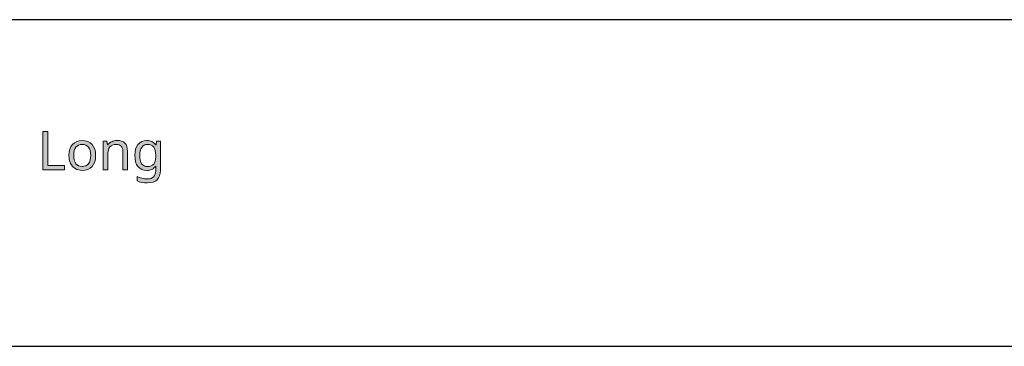
# Model space of a CAD drawing. Units: millimetres. Extents: x 0 to 297, y 0 to 210.
# Drawn here: x 170 to 208, y 35 to 48 of the extents above; entities that cross this region are included whole.
import ezdxf

# ---------------------------------------------------------------- set-up
doc = ezdxf.new("R2010")
doc.units = ezdxf.units.MM
doc.header["$MEASUREMENT"] = 0
doc.layers.add('Layer 1', color=7, linetype='Continuous', lineweight=0)

msp = doc.modelspace()

# ---------------------------------------------------------------- hatches: boundary and pattern name
at = {"layer": 'Layer 1', "true_color": 0x000000, "transparency": 33554687}
h = msp.add_hatch(color=18, dxfattribs=at)
h.dxf.hatch_style = 2
h.paths.add_polyline_path([(170.747, 42.264), (171.588, 42.264), (171.588, 42.432), (170.935, 42.432), (170.935, 43.758), (170.747, 43.758), (170.747, 42.264)])
h = msp.add_hatch(color=18, dxfattribs=at)
h.dxf.hatch_style = 2
edge = h.paths.add_edge_path()
edge.add_spline(control_points=[(172.793, 42.827), (172.793, 42.827), (172.784, 42.697), (172.784, 42.697), (172.784, 42.697), (172.758, 42.582), (172.758, 42.582), (172.758, 42.582), (172.715, 42.482), (172.715, 42.482), (172.715, 42.482), (172.654, 42.398), (172.654, 42.398), (172.654, 42.398), (172.578, 42.33), (172.578, 42.33), (172.578, 42.33), (172.488, 42.281), (172.488, 42.281), (172.488, 42.281), (172.386, 42.253), (172.386, 42.253), (172.386, 42.253), (172.27, 42.244), (172.27, 42.244), (172.27, 42.244), (172.195, 42.248), (172.195, 42.248), (172.195, 42.248), (172.125, 42.261), (172.125, 42.261), (172.125, 42.261), (172.06, 42.283), (172.06, 42.283), (172.06, 42.283), (172, 42.314), (172, 42.314), (172, 42.314), (171.944, 42.354), (171.944, 42.354), (171.944, 42.354), (171.895, 42.401), (171.895, 42.401), (171.895, 42.401), (171.854, 42.456), (171.854, 42.456), (171.854, 42.456), (171.819, 42.518), (171.819, 42.518), (171.819, 42.518), (171.791, 42.588), (171.791, 42.588), (171.791, 42.588), (171.771, 42.662), (171.771, 42.662), (171.771, 42.662), (171.759, 42.742), (171.759, 42.742), (171.759, 42.742), (171.756, 42.827), (171.756, 42.827), (171.756, 42.827), (171.764, 42.956), (171.764, 42.956), (171.764, 42.956), (171.789, 43.07), (171.789, 43.07), (171.789, 43.07), (171.832, 43.169), (171.832, 43.169), (171.832, 43.169), (171.892, 43.253), (171.892, 43.253), (171.892, 43.253), (171.968, 43.32), (171.968, 43.32), (171.968, 43.32), (172.057, 43.368), (172.057, 43.368), (172.057, 43.368), (172.16, 43.397), (172.16, 43.397), (172.16, 43.397), (172.277, 43.406), (172.277, 43.406), (172.277, 43.406), (172.389, 43.396), (172.389, 43.396), (172.389, 43.396), (172.489, 43.367), (172.489, 43.367), (172.489, 43.367), (172.577, 43.318), (172.577, 43.318), (172.577, 43.318), (172.653, 43.25), (172.653, 43.25), (172.653, 43.25), (172.714, 43.165), (172.714, 43.165), (172.714, 43.165), (172.757, 43.066), (172.757, 43.066), (172.757, 43.066), (172.784, 42.954), (172.784, 42.954), (172.784, 42.954), (172.793, 42.827), (172.793, 42.827)], knot_values=[0, 0, 0, 0, 1, 1, 1, 2, 2, 2, 3, 3, 3, 4, 4, 4, 5, 5, 5, 6, 6, 6, 7, 7, 7, 8, 8, 8, 9, 9, 9, 10, 10, 10, 11, 11, 11, 12, 12, 12, 13, 13, 13, 14, 14, 14, 15, 15, 15, 16, 16, 16, 17, 17, 17, 18, 18, 18, 19, 19, 19, 20, 20, 20, 21, 21, 21, 22, 22, 22, 23, 23, 23, 24, 24, 24, 25, 25, 25, 26, 26, 26, 27, 27, 27, 28, 28, 28, 29, 29, 29, 30, 30, 30, 31, 31, 31, 32, 32, 32, 33, 33, 33, 34, 34, 34, 35, 35, 35, 36, 36, 36, 36], degree=3, periodic=0)
edge.add_line((172.793, 42.827), (172.793, 42.827))
edge = h.paths.add_edge_path()
edge.add_spline(control_points=[(171.946, 42.827), (171.946, 42.827), (171.951, 42.727), (171.951, 42.727), (171.951, 42.727), (171.966, 42.64), (171.966, 42.64), (171.966, 42.64), (171.992, 42.567), (171.992, 42.567), (171.992, 42.567), (172.028, 42.505), (172.028, 42.505), (172.028, 42.505), (172.075, 42.457), (172.075, 42.457), (172.075, 42.457), (172.132, 42.422), (172.132, 42.422), (172.132, 42.422), (172.198, 42.402), (172.198, 42.402), (172.198, 42.402), (172.275, 42.396), (172.275, 42.396), (172.275, 42.396), (172.35, 42.402), (172.35, 42.402), (172.35, 42.402), (172.416, 42.422), (172.416, 42.422), (172.416, 42.422), (172.472, 42.457), (172.472, 42.457), (172.472, 42.457), (172.519, 42.505), (172.519, 42.505), (172.519, 42.505), (172.555, 42.567), (172.555, 42.567), (172.555, 42.567), (172.581, 42.64), (172.581, 42.64), (172.581, 42.64), (172.597, 42.727), (172.597, 42.727), (172.597, 42.727), (172.603, 42.827), (172.603, 42.827), (172.603, 42.827), (172.597, 42.926), (172.597, 42.926), (172.597, 42.926), (172.581, 43.012), (172.581, 43.012), (172.581, 43.012), (172.554, 43.085), (172.554, 43.085), (172.554, 43.085), (172.518, 43.145), (172.518, 43.145), (172.518, 43.145), (172.471, 43.191), (172.471, 43.191), (172.471, 43.191), (172.414, 43.224), (172.414, 43.224), (172.414, 43.224), (172.347, 43.245), (172.347, 43.245), (172.347, 43.245), (172.272, 43.252), (172.272, 43.252), (172.272, 43.252), (172.195, 43.246), (172.195, 43.246), (172.195, 43.246), (172.129, 43.226), (172.129, 43.226), (172.129, 43.226), (172.072, 43.192), (172.072, 43.192), (172.072, 43.192), (172.026, 43.146), (172.026, 43.146), (172.026, 43.146), (171.991, 43.086), (171.991, 43.086), (171.991, 43.086), (171.965, 43.013), (171.965, 43.013), (171.965, 43.013), (171.95, 42.927), (171.95, 42.927), (171.95, 42.927), (171.946, 42.827), (171.946, 42.827)], knot_values=[0, 0, 0, 0, 1, 1, 1, 2, 2, 2, 3, 3, 3, 4, 4, 4, 5, 5, 5, 6, 6, 6, 7, 7, 7, 8, 8, 8, 9, 9, 9, 10, 10, 10, 11, 11, 11, 12, 12, 12, 13, 13, 13, 14, 14, 14, 15, 15, 15, 16, 16, 16, 17, 17, 17, 18, 18, 18, 19, 19, 19, 20, 20, 20, 21, 21, 21, 22, 22, 22, 23, 23, 23, 24, 24, 24, 25, 25, 25, 26, 26, 26, 27, 27, 27, 28, 28, 28, 29, 29, 29, 30, 30, 30, 31, 31, 31, 32, 32, 32, 32], degree=3, periodic=0)
edge.add_line((171.946, 42.827), (171.946, 42.827))
h = msp.add_hatch(color=18, dxfattribs=at)
h.dxf.hatch_style = 2
h.paths.add_polyline_path([(173.848, 42.264), (174.03, 42.264), (174.03, 42.995), (174.024, 43.093), (174.004, 43.177), (173.973, 43.249), (173.93, 43.306), (173.873, 43.35), (173.803, 43.381), (173.72, 43.4), (173.623, 43.406), (173.568, 43.404), (173.515, 43.395), (173.464, 43.381), (173.416, 43.36), (173.372, 43.335), (173.332, 43.305), (173.298, 43.271), (173.27, 43.233), (173.26, 43.233), (173.232, 43.386), (173.084, 43.386), (173.084, 42.264), (173.268, 42.264), (173.268, 42.846), (173.273, 42.945), (173.287, 43.031), (173.311, 43.101), (173.346, 43.156), (173.391, 43.198), (173.448, 43.228), (173.516, 43.246), (173.597, 43.252), (173.657, 43.248), (173.709, 43.235), (173.752, 43.214), (173.787, 43.185), (173.814, 43.147), (173.833, 43.1), (173.844, 43.045), (173.848, 42.981), (173.848, 42.264)])
h = msp.add_hatch(color=18, dxfattribs=at)
h.dxf.hatch_style = 2
edge = h.paths.add_edge_path()
edge.add_spline(control_points=[(175.127, 42.274), (175.127, 42.274), (175.133, 42.412), (175.133, 42.412), (175.133, 42.412), (175.125, 42.412), (175.125, 42.412), (175.125, 42.412), (175.094, 42.372), (175.094, 42.372), (175.094, 42.372), (175.059, 42.338), (175.059, 42.338), (175.059, 42.338), (175.022, 42.309), (175.022, 42.309), (175.022, 42.309), (174.981, 42.285), (174.981, 42.285), (174.981, 42.285), (174.935, 42.267), (174.935, 42.267), (174.935, 42.267), (174.886, 42.254), (174.886, 42.254), (174.886, 42.254), (174.833, 42.246), (174.833, 42.246), (174.833, 42.246), (174.777, 42.244), (174.777, 42.244), (174.777, 42.244), (174.674, 42.253), (174.674, 42.253), (174.674, 42.253), (174.583, 42.281), (174.583, 42.281), (174.583, 42.281), (174.504, 42.329), (174.504, 42.329), (174.504, 42.329), (174.437, 42.395), (174.437, 42.395), (174.437, 42.395), (174.383, 42.479), (174.383, 42.479), (174.383, 42.479), (174.345, 42.578), (174.345, 42.578), (174.345, 42.578), (174.323, 42.693), (174.323, 42.693), (174.323, 42.693), (174.315, 42.823), (174.315, 42.823), (174.315, 42.823), (174.323, 42.951), (174.323, 42.951), (174.323, 42.951), (174.346, 43.065), (174.346, 43.065), (174.346, 43.065), (174.384, 43.164), (174.384, 43.164), (174.384, 43.164), (174.438, 43.25), (174.438, 43.25), (174.438, 43.25), (174.505, 43.318), (174.505, 43.318), (174.505, 43.318), (174.584, 43.367), (174.584, 43.367), (174.584, 43.367), (174.674, 43.396), (174.674, 43.396), (174.674, 43.396), (174.775, 43.406), (174.775, 43.406), (174.775, 43.406), (174.83, 43.404), (174.83, 43.404), (174.83, 43.404), (174.882, 43.396), (174.882, 43.396), (174.882, 43.396), (174.931, 43.382), (174.931, 43.382), (174.931, 43.382), (174.976, 43.364), (174.976, 43.364), (174.976, 43.364), (175.019, 43.34), (175.019, 43.34), (175.019, 43.34), (175.058, 43.311), (175.058, 43.311), (175.058, 43.311), (175.094, 43.277), (175.094, 43.277), (175.094, 43.277), (175.127, 43.237), (175.127, 43.237), (175.127, 43.237), (175.138, 43.237), (175.138, 43.237), (175.138, 43.237), (175.162, 43.386), (175.162, 43.386), (175.162, 43.386), (175.308, 43.386), (175.308, 43.386), (175.308, 43.386), (175.308, 42.246), (175.308, 42.246), (175.308, 42.246), (175.301, 42.133), (175.301, 42.133), (175.301, 42.133), (175.278, 42.034), (175.278, 42.034), (175.278, 42.034), (175.239, 41.951), (175.239, 41.951), (175.239, 41.951), (175.186, 41.883), (175.186, 41.883), (175.186, 41.883), (175.116, 41.829), (175.116, 41.829), (175.116, 41.829), (175.029, 41.791), (175.029, 41.791), (175.029, 41.791), (174.927, 41.769), (174.927, 41.769), (174.927, 41.769), (174.807, 41.761), (174.807, 41.761), (174.807, 41.761), (174.689, 41.766), (174.689, 41.766), (174.689, 41.766), (174.583, 41.779), (174.583, 41.779), (174.583, 41.779), (174.488, 41.802), (174.488, 41.802), (174.488, 41.802), (174.403, 41.833), (174.403, 41.833), (174.403, 41.833), (174.403, 42.002), (174.403, 42.002), (174.403, 42.002), (174.49, 41.964), (174.49, 41.964), (174.49, 41.964), (174.588, 41.937), (174.588, 41.937), (174.588, 41.937), (174.697, 41.92), (174.697, 41.92), (174.697, 41.92), (174.817, 41.915), (174.817, 41.915), (174.817, 41.915), (174.884, 41.92), (174.884, 41.92), (174.884, 41.92), (174.945, 41.935), (174.945, 41.935), (174.945, 41.935), (174.997, 41.962), (174.997, 41.962), (174.997, 41.962), (175.043, 41.998), (175.043, 41.998), (175.043, 41.998), (175.079, 42.044), (175.079, 42.044), (175.079, 42.044), (175.105, 42.098), (175.105, 42.098), (175.105, 42.098), (175.121, 42.16), (175.121, 42.16), (175.121, 42.16), (175.127, 42.23), (175.127, 42.23), (175.127, 42.23), (175.127, 42.274), (175.127, 42.274)], knot_values=[0, 0, 0, 0, 1, 1, 1, 2, 2, 2, 3, 3, 3, 4, 4, 4, 5, 5, 5, 6, 6, 6, 7, 7, 7, 8, 8, 8, 9, 9, 9, 10, 10, 10, 11, 11, 11, 12, 12, 12, 13, 13, 13, 14, 14, 14, 15, 15, 15, 16, 16, 16, 17, 17, 17, 18, 18, 18, 19, 19, 19, 20, 20, 20, 21, 21, 21, 22, 22, 22, 23, 23, 23, 24, 24, 24, 25, 25, 25, 26, 26, 26, 27, 27, 27, 28, 28, 28, 29, 29, 29, 30, 30, 30, 31, 31, 31, 32, 32, 32, 33, 33, 33, 34, 34, 34, 35, 35, 35, 36, 36, 36, 37, 37, 37, 38, 38, 38, 39, 39, 39, 40, 40, 40, 41, 41, 41, 42, 42, 42, 43, 43, 43, 44, 44, 44, 45, 45, 45, 46, 46, 46, 47, 47, 47, 48, 48, 48, 49, 49, 49, 50, 50, 50, 51, 51, 51, 52, 52, 52, 53, 53, 53, 54, 54, 54, 55, 55, 55, 56, 56, 56, 57, 57, 57, 58, 58, 58, 59, 59, 59, 60, 60, 60, 61, 61, 61, 62, 62, 62, 63, 63, 63, 64, 64, 64, 64], degree=3, periodic=0)
edge.add_line((175.127, 42.274), (175.127, 42.274))
edge = h.paths.add_edge_path()
edge.add_spline(control_points=[(174.805, 42.394), (174.805, 42.394), (174.884, 42.399), (174.884, 42.399), (174.884, 42.399), (174.951, 42.416), (174.951, 42.416), (174.951, 42.416), (175.006, 42.445), (175.006, 42.445), (175.006, 42.445), (175.051, 42.485), (175.051, 42.485), (175.051, 42.485), (175.085, 42.538), (175.085, 42.538), (175.085, 42.538), (175.109, 42.604), (175.109, 42.604), (175.109, 42.604), (175.124, 42.685), (175.124, 42.685), (175.124, 42.685), (175.129, 42.779), (175.129, 42.779), (175.129, 42.779), (175.129, 42.823), (175.129, 42.823), (175.129, 42.823), (175.124, 42.928), (175.124, 42.928), (175.124, 42.928), (175.109, 43.017), (175.109, 43.017), (175.109, 43.017), (175.085, 43.091), (175.085, 43.091), (175.085, 43.091), (175.051, 43.15), (175.051, 43.15), (175.051, 43.15), (175.006, 43.194), (175.006, 43.194), (175.006, 43.194), (174.949, 43.227), (174.949, 43.227), (174.949, 43.227), (174.881, 43.246), (174.881, 43.246), (174.881, 43.246), (174.801, 43.252), (174.801, 43.252), (174.801, 43.252), (174.734, 43.245), (174.734, 43.245), (174.734, 43.245), (174.675, 43.224), (174.675, 43.224), (174.675, 43.224), (174.625, 43.189), (174.625, 43.189), (174.625, 43.189), (174.582, 43.14), (174.582, 43.14), (174.582, 43.14), (174.548, 43.078), (174.548, 43.078), (174.548, 43.078), (174.524, 43.004), (174.524, 43.004), (174.524, 43.004), (174.51, 42.918), (174.51, 42.918), (174.51, 42.918), (174.505, 42.821), (174.505, 42.821), (174.505, 42.821), (174.51, 42.723), (174.51, 42.723), (174.51, 42.723), (174.524, 42.637), (174.524, 42.637), (174.524, 42.637), (174.547, 42.564), (174.547, 42.564), (174.547, 42.564), (174.58, 42.503), (174.58, 42.503), (174.58, 42.503), (174.622, 42.455), (174.622, 42.455), (174.622, 42.455), (174.674, 42.421), (174.674, 42.421), (174.674, 42.421), (174.735, 42.401), (174.735, 42.401), (174.735, 42.401), (174.805, 42.394), (174.805, 42.394)], knot_values=[0, 0, 0, 0, 1, 1, 1, 2, 2, 2, 3, 3, 3, 4, 4, 4, 5, 5, 5, 6, 6, 6, 7, 7, 7, 8, 8, 8, 9, 9, 9, 10, 10, 10, 11, 11, 11, 12, 12, 12, 13, 13, 13, 14, 14, 14, 15, 15, 15, 16, 16, 16, 17, 17, 17, 18, 18, 18, 19, 19, 19, 20, 20, 20, 21, 21, 21, 22, 22, 22, 23, 23, 23, 24, 24, 24, 25, 25, 25, 26, 26, 26, 27, 27, 27, 28, 28, 28, 29, 29, 29, 30, 30, 30, 31, 31, 31, 32, 32, 32, 33, 33, 33, 33], degree=3, periodic=0)
edge.add_line((174.805, 42.394), (174.805, 42.394))

# ---------------------------------------------------------------- linework, layer by layer
at = {"layer": 'Layer 1', "color": 18, "lineweight": 25, "true_color": 0x000000}
for p, q in [((131.3, 48.104), (211.247, 48.104)), ((131.3, 35.404), (211.247, 35.404))]:
    msp.add_line(p, q, dxfattribs=at)
at = {"layer": 'Layer 1'}
for points in [[(170.747, 42.264), (171.588, 42.264), (171.588, 42.432), (170.935, 42.432), (170.935, 43.758), (170.747, 43.758), (170.747, 42.264)], [(173.848, 42.264), (174.03, 42.264), (174.03, 42.995), (174.024, 43.093), (174.004, 43.177), (173.973, 43.249), (173.93, 43.306), (173.873, 43.35), (173.803, 43.381), (173.72, 43.4), (173.623, 43.406), (173.568, 43.404), (173.515, 43.395), (173.464, 43.381), (173.416, 43.36), (173.372, 43.335), (173.332, 43.305), (173.298, 43.271), (173.27, 43.233), (173.26, 43.233), (173.232, 43.386), (173.084, 43.386), (173.084, 42.264), (173.268, 42.264), (173.268, 42.846), (173.273, 42.945), (173.287, 43.031), (173.311, 43.101), (173.346, 43.156), (173.391, 43.198), (173.448, 43.228), (173.516, 43.246), (173.597, 43.252), (173.657, 43.248), (173.709, 43.235), (173.752, 43.214), (173.787, 43.185), (173.814, 43.147), (173.833, 43.1), (173.844, 43.045), (173.848, 42.981), (173.848, 42.264)]]:
    msp.add_lwpolyline(points, dxfattribs=at)
for points, knots in [([(172.793, 42.827), (172.793, 42.827), (172.784, 42.697), (172.784, 42.697), (172.784, 42.697), (172.758, 42.582), (172.758, 42.582), (172.758, 42.582), (172.715, 42.482), (172.715, 42.482), (172.715, 42.482), (172.654, 42.398), (172.654, 42.398), (172.654, 42.398), (172.578, 42.33), (172.578, 42.33), (172.578, 42.33), (172.488, 42.281), (172.488, 42.281), (172.488, 42.281), (172.386, 42.253), (172.386, 42.253), (172.386, 42.253), (172.27, 42.244), (172.27, 42.244), (172.27, 42.244), (172.195, 42.248), (172.195, 42.248), (172.195, 42.248), (172.125, 42.261), (172.125, 42.261), (172.125, 42.261), (172.06, 42.283), (172.06, 42.283), (172.06, 42.283), (172, 42.314), (172, 42.314), (172, 42.314), (171.944, 42.354), (171.944, 42.354), (171.944, 42.354), (171.895, 42.401), (171.895, 42.401), (171.895, 42.401), (171.854, 42.456), (171.854, 42.456), (171.854, 42.456), (171.819, 42.518), (171.819, 42.518), (171.819, 42.518), (171.791, 42.588), (171.791, 42.588), (171.791, 42.588), (171.771, 42.662), (171.771, 42.662), (171.771, 42.662), (171.759, 42.742), (171.759, 42.742), (171.759, 42.742), (171.756, 42.827), (171.756, 42.827), (171.756, 42.827), (171.764, 42.956), (171.764, 42.956), (171.764, 42.956), (171.789, 43.07), (171.789, 43.07), (171.789, 43.07), (171.832, 43.169), (171.832, 43.169), (171.832, 43.169), (171.892, 43.253), (171.892, 43.253), (171.892, 43.253), (171.968, 43.32), (171.968, 43.32), (171.968, 43.32), (172.057, 43.368), (172.057, 43.368), (172.057, 43.368), (172.16, 43.397), (172.16, 43.397), (172.16, 43.397), (172.277, 43.406), (172.277, 43.406), (172.277, 43.406), (172.389, 43.396), (172.389, 43.396), (172.389, 43.396), (172.489, 43.367), (172.489, 43.367), (172.489, 43.367), (172.577, 43.318), (172.577, 43.318), (172.577, 43.318), (172.653, 43.25), (172.653, 43.25), (172.653, 43.25), (172.714, 43.165), (172.714, 43.165), (172.714, 43.165), (172.757, 43.066), (172.757, 43.066), (172.757, 43.066), (172.784, 42.954), (172.784, 42.954), (172.784, 42.954), (172.793, 42.827), (172.793, 42.827)], [0, 0, 0, 0, 1, 1, 1, 2, 2, 2, 3, 3, 3, 4, 4, 4, 5, 5, 5, 6, 6, 6, 7, 7, 7, 8, 8, 8, 9, 9, 9, 10, 10, 10, 11, 11, 11, 12, 12, 12, 13, 13, 13, 14, 14, 14, 15, 15, 15, 16, 16, 16, 17, 17, 17, 18, 18, 18, 19, 19, 19, 20, 20, 20, 21, 21, 21, 22, 22, 22, 23, 23, 23, 24, 24, 24, 25, 25, 25, 26, 26, 26, 27, 27, 27, 28, 28, 28, 29, 29, 29, 30, 30, 30, 31, 31, 31, 32, 32, 32, 33, 33, 33, 34, 34, 34, 35, 35, 35, 36, 36, 36, 36]), ([(171.946, 42.827), (171.946, 42.827), (171.951, 42.727), (171.951, 42.727), (171.951, 42.727), (171.966, 42.64), (171.966, 42.64), (171.966, 42.64), (171.992, 42.567), (171.992, 42.567), (171.992, 42.567), (172.028, 42.505), (172.028, 42.505), (172.028, 42.505), (172.075, 42.457), (172.075, 42.457), (172.075, 42.457), (172.132, 42.422), (172.132, 42.422), (172.132, 42.422), (172.198, 42.402), (172.198, 42.402), (172.198, 42.402), (172.275, 42.396), (172.275, 42.396), (172.275, 42.396), (172.35, 42.402), (172.35, 42.402), (172.35, 42.402), (172.416, 42.422), (172.416, 42.422), (172.416, 42.422), (172.472, 42.457), (172.472, 42.457), (172.472, 42.457), (172.519, 42.505), (172.519, 42.505), (172.519, 42.505), (172.555, 42.567), (172.555, 42.567), (172.555, 42.567), (172.581, 42.64), (172.581, 42.64), (172.581, 42.64), (172.597, 42.727), (172.597, 42.727), (172.597, 42.727), (172.603, 42.827), (172.603, 42.827), (172.603, 42.827), (172.597, 42.926), (172.597, 42.926), (172.597, 42.926), (172.581, 43.012), (172.581, 43.012), (172.581, 43.012), (172.554, 43.085), (172.554, 43.085), (172.554, 43.085), (172.518, 43.145), (172.518, 43.145), (172.518, 43.145), (172.471, 43.191), (172.471, 43.191), (172.471, 43.191), (172.414, 43.224), (172.414, 43.224), (172.414, 43.224), (172.347, 43.245), (172.347, 43.245), (172.347, 43.245), (172.272, 43.252), (172.272, 43.252), (172.272, 43.252), (172.195, 43.246), (172.195, 43.246), (172.195, 43.246), (172.129, 43.226), (172.129, 43.226), (172.129, 43.226), (172.072, 43.192), (172.072, 43.192), (172.072, 43.192), (172.026, 43.146), (172.026, 43.146), (172.026, 43.146), (171.991, 43.086), (171.991, 43.086), (171.991, 43.086), (171.965, 43.013), (171.965, 43.013), (171.965, 43.013), (171.95, 42.927), (171.95, 42.927), (171.95, 42.927), (171.946, 42.827), (171.946, 42.827)], [0, 0, 0, 0, 1, 1, 1, 2, 2, 2, 3, 3, 3, 4, 4, 4, 5, 5, 5, 6, 6, 6, 7, 7, 7, 8, 8, 8, 9, 9, 9, 10, 10, 10, 11, 11, 11, 12, 12, 12, 13, 13, 13, 14, 14, 14, 15, 15, 15, 16, 16, 16, 17, 17, 17, 18, 18, 18, 19, 19, 19, 20, 20, 20, 21, 21, 21, 22, 22, 22, 23, 23, 23, 24, 24, 24, 25, 25, 25, 26, 26, 26, 27, 27, 27, 28, 28, 28, 29, 29, 29, 30, 30, 30, 31, 31, 31, 32, 32, 32, 32]), ([(175.127, 42.274), (175.127, 42.274), (175.133, 42.412), (175.133, 42.412), (175.133, 42.412), (175.125, 42.412), (175.125, 42.412), (175.125, 42.412), (175.094, 42.372), (175.094, 42.372), (175.094, 42.372), (175.059, 42.338), (175.059, 42.338), (175.059, 42.338), (175.022, 42.309), (175.022, 42.309), (175.022, 42.309), (174.981, 42.285), (174.981, 42.285), (174.981, 42.285), (174.935, 42.267), (174.935, 42.267), (174.935, 42.267), (174.886, 42.254), (174.886, 42.254), (174.886, 42.254), (174.833, 42.246), (174.833, 42.246), (174.833, 42.246), (174.777, 42.244), (174.777, 42.244), (174.777, 42.244), (174.674, 42.253), (174.674, 42.253), (174.674, 42.253), (174.583, 42.281), (174.583, 42.281), (174.583, 42.281), (174.504, 42.329), (174.504, 42.329), (174.504, 42.329), (174.437, 42.395), (174.437, 42.395), (174.437, 42.395), (174.383, 42.479), (174.383, 42.479), (174.383, 42.479), (174.345, 42.578), (174.345, 42.578), (174.345, 42.578), (174.323, 42.693), (174.323, 42.693), (174.323, 42.693), (174.315, 42.823), (174.315, 42.823), (174.315, 42.823), (174.323, 42.951), (174.323, 42.951), (174.323, 42.951), (174.346, 43.065), (174.346, 43.065), (174.346, 43.065), (174.384, 43.164), (174.384, 43.164), (174.384, 43.164), (174.438, 43.25), (174.438, 43.25), (174.438, 43.25), (174.505, 43.318), (174.505, 43.318), (174.505, 43.318), (174.584, 43.367), (174.584, 43.367), (174.584, 43.367), (174.674, 43.396), (174.674, 43.396), (174.674, 43.396), (174.775, 43.406), (174.775, 43.406), (174.775, 43.406), (174.83, 43.404), (174.83, 43.404), (174.83, 43.404), (174.882, 43.396), (174.882, 43.396), (174.882, 43.396), (174.931, 43.382), (174.931, 43.382), (174.931, 43.382), (174.976, 43.364), (174.976, 43.364), (174.976, 43.364), (175.019, 43.34), (175.019, 43.34), (175.019, 43.34), (175.058, 43.311), (175.058, 43.311), (175.058, 43.311), (175.094, 43.277), (175.094, 43.277), (175.094, 43.277), (175.127, 43.237), (175.127, 43.237), (175.127, 43.237), (175.138, 43.237), (175.138, 43.237), (175.138, 43.237), (175.162, 43.386), (175.162, 43.386), (175.162, 43.386), (175.308, 43.386), (175.308, 43.386), (175.308, 43.386), (175.308, 42.246), (175.308, 42.246), (175.308, 42.246), (175.301, 42.133), (175.301, 42.133), (175.301, 42.133), (175.278, 42.034), (175.278, 42.034), (175.278, 42.034), (175.239, 41.951), (175.239, 41.951), (175.239, 41.951), (175.186, 41.883), (175.186, 41.883), (175.186, 41.883), (175.116, 41.829), (175.116, 41.829), (175.116, 41.829), (175.029, 41.791), (175.029, 41.791), (175.029, 41.791), (174.927, 41.769), (174.927, 41.769), (174.927, 41.769), (174.807, 41.761), (174.807, 41.761), (174.807, 41.761), (174.689, 41.766), (174.689, 41.766), (174.689, 41.766), (174.583, 41.779), (174.583, 41.779), (174.583, 41.779), (174.488, 41.802), (174.488, 41.802), (174.488, 41.802), (174.403, 41.833), (174.403, 41.833), (174.403, 41.833), (174.403, 42.002), (174.403, 42.002), (174.403, 42.002), (174.49, 41.964), (174.49, 41.964), (174.49, 41.964), (174.588, 41.937), (174.588, 41.937), (174.588, 41.937), (174.697, 41.92), (174.697, 41.92), (174.697, 41.92), (174.817, 41.915), (174.817, 41.915), (174.817, 41.915), (174.884, 41.92), (174.884, 41.92), (174.884, 41.92), (174.945, 41.935), (174.945, 41.935), (174.945, 41.935), (174.997, 41.962), (174.997, 41.962), (174.997, 41.962), (175.043, 41.998), (175.043, 41.998), (175.043, 41.998), (175.079, 42.044), (175.079, 42.044), (175.079, 42.044), (175.105, 42.098), (175.105, 42.098), (175.105, 42.098), (175.121, 42.16), (175.121, 42.16), (175.121, 42.16), (175.127, 42.23), (175.127, 42.23), (175.127, 42.23), (175.127, 42.274), (175.127, 42.274)], [0, 0, 0, 0, 1, 1, 1, 2, 2, 2, 3, 3, 3, 4, 4, 4, 5, 5, 5, 6, 6, 6, 7, 7, 7, 8, 8, 8, 9, 9, 9, 10, 10, 10, 11, 11, 11, 12, 12, 12, 13, 13, 13, 14, 14, 14, 15, 15, 15, 16, 16, 16, 17, 17, 17, 18, 18, 18, 19, 19, 19, 20, 20, 20, 21, 21, 21, 22, 22, 22, 23, 23, 23, 24, 24, 24, 25, 25, 25, 26, 26, 26, 27, 27, 27, 28, 28, 28, 29, 29, 29, 30, 30, 30, 31, 31, 31, 32, 32, 32, 33, 33, 33, 34, 34, 34, 35, 35, 35, 36, 36, 36, 37, 37, 37, 38, 38, 38, 39, 39, 39, 40, 40, 40, 41, 41, 41, 42, 42, 42, 43, 43, 43, 44, 44, 44, 45, 45, 45, 46, 46, 46, 47, 47, 47, 48, 48, 48, 49, 49, 49, 50, 50, 50, 51, 51, 51, 52, 52, 52, 53, 53, 53, 54, 54, 54, 55, 55, 55, 56, 56, 56, 57, 57, 57, 58, 58, 58, 59, 59, 59, 60, 60, 60, 61, 61, 61, 62, 62, 62, 63, 63, 63, 64, 64, 64, 64]), ([(174.805, 42.394), (174.805, 42.394), (174.884, 42.399), (174.884, 42.399), (174.884, 42.399), (174.951, 42.416), (174.951, 42.416), (174.951, 42.416), (175.006, 42.445), (175.006, 42.445), (175.006, 42.445), (175.051, 42.485), (175.051, 42.485), (175.051, 42.485), (175.085, 42.538), (175.085, 42.538), (175.085, 42.538), (175.109, 42.604), (175.109, 42.604), (175.109, 42.604), (175.124, 42.685), (175.124, 42.685), (175.124, 42.685), (175.129, 42.779), (175.129, 42.779), (175.129, 42.779), (175.129, 42.823), (175.129, 42.823), (175.129, 42.823), (175.124, 42.928), (175.124, 42.928), (175.124, 42.928), (175.109, 43.017), (175.109, 43.017), (175.109, 43.017), (175.085, 43.091), (175.085, 43.091), (175.085, 43.091), (175.051, 43.15), (175.051, 43.15), (175.051, 43.15), (175.006, 43.194), (175.006, 43.194), (175.006, 43.194), (174.949, 43.227), (174.949, 43.227), (174.949, 43.227), (174.881, 43.246), (174.881, 43.246), (174.881, 43.246), (174.801, 43.252), (174.801, 43.252), (174.801, 43.252), (174.734, 43.245), (174.734, 43.245), (174.734, 43.245), (174.675, 43.224), (174.675, 43.224), (174.675, 43.224), (174.625, 43.189), (174.625, 43.189), (174.625, 43.189), (174.582, 43.14), (174.582, 43.14), (174.582, 43.14), (174.548, 43.078), (174.548, 43.078), (174.548, 43.078), (174.524, 43.004), (174.524, 43.004), (174.524, 43.004), (174.51, 42.918), (174.51, 42.918), (174.51, 42.918), (174.505, 42.821), (174.505, 42.821), (174.505, 42.821), (174.51, 42.723), (174.51, 42.723), (174.51, 42.723), (174.524, 42.637), (174.524, 42.637), (174.524, 42.637), (174.547, 42.564), (174.547, 42.564), (174.547, 42.564), (174.58, 42.503), (174.58, 42.503), (174.58, 42.503), (174.622, 42.455), (174.622, 42.455), (174.622, 42.455), (174.674, 42.421), (174.674, 42.421), (174.674, 42.421), (174.735, 42.401), (174.735, 42.401), (174.735, 42.401), (174.805, 42.394), (174.805, 42.394)], [0, 0, 0, 0, 1, 1, 1, 2, 2, 2, 3, 3, 3, 4, 4, 4, 5, 5, 5, 6, 6, 6, 7, 7, 7, 8, 8, 8, 9, 9, 9, 10, 10, 10, 11, 11, 11, 12, 12, 12, 13, 13, 13, 14, 14, 14, 15, 15, 15, 16, 16, 16, 17, 17, 17, 18, 18, 18, 19, 19, 19, 20, 20, 20, 21, 21, 21, 22, 22, 22, 23, 23, 23, 24, 24, 24, 25, 25, 25, 26, 26, 26, 27, 27, 27, 28, 28, 28, 29, 29, 29, 30, 30, 30, 31, 31, 31, 32, 32, 32, 33, 33, 33, 33])]:
    msp.add_open_spline(points, degree=3, knots=knots, dxfattribs=at)

doc.saveas('drawing.dxf')
